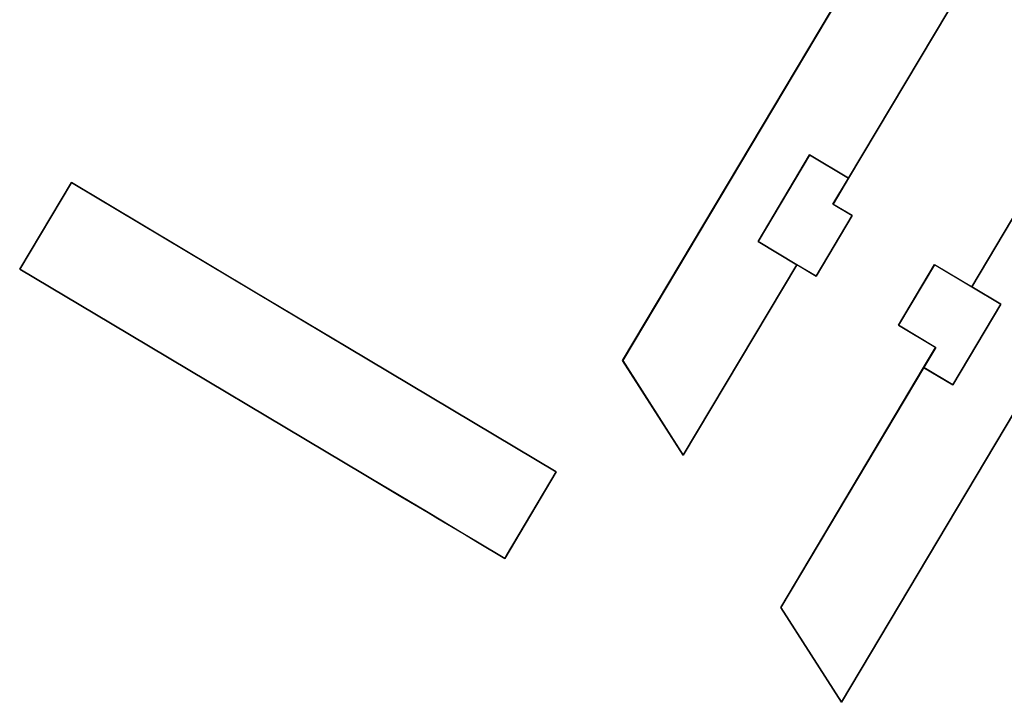
# Model space of a CAD drawing. Units: inches. Extents: x 692478 to 693494, y 5339104 to 5340551.
# Drawn here: x 692603 to 692735, y 5339124 to 5339216 of the extents above; entities that cross this region are included whole.
import ezdxf

# ---------------------------------------------------------------- set-up
doc = ezdxf.new("R2010")
doc.units = ezdxf.units.IN
doc.header["$MEASUREMENT"] = 0
doc.layers.add('LoD2_Student_Trophy_2022_', color=7, linetype='Continuous')

msp = doc.modelspace()

# ---------------------------------------------------------------- linework, layer by layer
at = {"layer": 'LoD2_Student_Trophy_2022_'}
for points, elevation in [([(692713.8672, 5339194.346), (692708.652, 5339197.4425), (692701.751, 5339185.8551), (692706.95, 5339182.76), (692691.74, 5339157.26), (692683.62, 5339169.94), (692720.95, 5339232.55), (692729.07, 5339219.86), (692713.8672, 5339194.346)], 504.6725), ([(692723.9283, 5339169.0025), (692727.8462, 5339166.6691), (692734.2756, 5339177.4779), (692730.36, 5339179.81), (692742.1, 5339199.5), (692750.23, 5339186.8), (692712.91, 5339124.2), (692704.79, 5339136.89), (692723.9283, 5339169.0025)], 504.762), ([(692713.8672, 5339194.346), (692711.79, 5339190.86), (692714.35, 5339189.34), (692709.52, 5339181.23), (692706.95, 5339182.76), (692701.751, 5339185.8551), (692708.652, 5339197.4425), (692713.8672, 5339194.346)], 504.6725), ([(692668.063, 5339143.8559), (692667.8283, 5339143.4565), (692664.1716, 5339145.6352), (692662.2036, 5339146.8078), (692658.883, 5339148.7896), (692657.553, 5339149.5783), (692653.9102, 5339151.7389), (692649.9098, 5339154.1319), (692649.0087, 5339154.6709), (692615.0224, 5339174.9245), (692602.8743, 5339182.1632), (692609.7899, 5339193.7506), (692634.1641, 5339179.2199), (692646.8339, 5339171.6695), (692674.727, 5339155.0535), (692668.063, 5339143.8559)], 504.7025), ([(692674.727, 5339155.0535), (692667.8283, 5339143.4565), (692664.1716, 5339145.6352), (692662.2036, 5339146.8078), (692657.553, 5339149.5783), (692649.9098, 5339154.1319), (692615.0224, 5339174.9245), (692602.8743, 5339182.1632), (692609.7899, 5339193.7506), (692674.727, 5339155.0535)], 520.702), ([(692730.36, 5339179.81), (692734.2756, 5339177.4779), (692727.8462, 5339166.6691), (692723.9283, 5339169.0025), (692725.53, 5339171.69), (692720.56, 5339174.65), (692725.39, 5339182.77), (692730.36, 5339179.81)], 504.762)]:
    msp.add_lwpolyline(points, close=True, dxfattribs=dict(at, elevation=elevation))
for points in [[(692720.95, 5339232.55, 504.6725), (692720.9501, 5339232.543, 603.9), (692683.627, 5339169.9401, 603.9), (692683.62, 5339169.94, 504.6725), (692720.95, 5339232.55, 504.6725)], [(692713.8672, 5339194.346, 610.5), (692708.652, 5339197.4425, 607.529), (692701.751, 5339185.8551, 607.529), (692706.95, 5339182.76, 610.5), (692691.74, 5339157.26, 610.5), (692683.62, 5339169.94, 603.9), (692720.95, 5339232.55, 603.9), (692729.07, 5339219.86, 610.5), (692713.8672, 5339194.346, 610.5)], [(692713.8672, 5339194.346, 504.6725), (692713.8655, 5339194.3528, 610.5), (692729.063, 5339219.8599, 610.5), (692729.07, 5339219.86, 504.6725), (692713.8672, 5339194.346, 504.6725)], [(692723.9283, 5339169.0025, 621.4), (692727.8462, 5339166.6691, 623.63), (692734.2756, 5339177.4779, 623.63), (692730.36, 5339179.81, 621.4), (692742.1, 5339199.5, 621.4), (692750.23, 5339186.8, 628), (692712.91, 5339124.2, 628), (692704.79, 5339136.89, 621.4), (692723.9283, 5339169.0025, 621.4)], [(692742.1, 5339199.5, 504.762), (692742.1001, 5339199.493, 621.4), (692730.3668, 5339179.8117, 621.4), (692730.36, 5339179.81, 504.762), (692742.1, 5339199.5, 504.762)], [(692701.751, 5339185.8551, 504.6725), (692701.7442, 5339185.8534, 607.529), (692708.6503, 5339197.4493, 607.529), (692708.652, 5339197.4425, 504.6725), (692701.751, 5339185.8551, 504.6725)], [(692708.652, 5339197.4425, 504.6725), (692708.6537, 5339197.4357, 613.6), (692701.7578, 5339185.8568, 613.6), (692701.751, 5339185.8551, 504.6725), (692708.652, 5339197.4425, 504.6725)], [(692713.8672, 5339194.346, 616.477), (692711.79, 5339190.86, 616.477), (692714.35, 5339189.34, 617.9), (692709.52, 5339181.23, 617.9), (692706.95, 5339182.76, 616.477), (692701.751, 5339185.8551, 613.6), (692708.652, 5339197.4425, 613.6), (692713.8672, 5339194.346, 616.477)], [(692708.652, 5339197.4425, 504.6725), (692708.6503, 5339197.4493, 607.529), (692713.8655, 5339194.3528, 610.5), (692713.8672, 5339194.346, 504.6725), (692708.652, 5339197.4425, 504.6725)], [(692713.8672, 5339194.346, 504.6725), (692713.8604, 5339194.3443, 616.477), (692708.6537, 5339197.4357, 613.6), (692708.652, 5339197.4425, 504.6725), (692713.8672, 5339194.346, 504.6725)], [(692609.7899, 5339193.7506, 504.7025), (692609.7916, 5339193.7438, 520.702), (692602.8811, 5339182.1649, 520.702), (692602.8743, 5339182.1632, 504.7025), (692609.7899, 5339193.7506, 504.7025)], [(692634.1641, 5339179.2199, 504.7025), (692634.1605, 5339179.2139, 520.7025), (692609.7916, 5339193.7438, 520.702), (692609.7899, 5339193.7506, 504.7025), (692634.1641, 5339179.2199, 504.7025)], [(692711.79, 5339190.86, 504.6725), (692711.7832, 5339190.8583, 616.477), (692713.8604, 5339194.3443, 616.477), (692713.8672, 5339194.346, 504.6725), (692711.79, 5339190.86, 504.6725)], [(692714.35, 5339189.34, 504.6725), (692714.3432, 5339189.3383, 617.9), (692711.7832, 5339190.8583, 616.477), (692711.79, 5339190.86, 504.6725), (692714.35, 5339189.34, 504.6725)], [(692709.52, 5339181.23, 504.6725), (692709.5183, 5339181.2368, 617.9), (692714.3432, 5339189.3383, 617.9), (692714.35, 5339189.34, 504.6725), (692709.52, 5339181.23, 504.6725)], [(692706.95, 5339182.76, 504.6725), (692706.9432, 5339182.7583, 610.5), (692701.7442, 5339185.8534, 607.529), (692701.751, 5339185.8551, 504.6725), (692706.95, 5339182.76, 504.6725)], [(692701.751, 5339185.8551, 504.6725), (692701.7578, 5339185.8568, 613.6), (692706.9536, 5339182.766, 616.477), (692706.95, 5339182.76, 504.6725), (692701.751, 5339185.8551, 504.6725)], [(692712.91, 5339124.2, 504.762), (692712.9099, 5339124.207, 628), (692750.223, 5339186.7999, 628), (692750.23, 5339186.8, 504.762), (692712.91, 5339124.2, 504.762)], [(692602.8743, 5339182.1632, 504.7025), (692602.8811, 5339182.1649, 520.702), (692615.026, 5339174.9305, 520.702), (692615.0224, 5339174.9245, 504.7025), (692602.8743, 5339182.1632, 504.7025)], [(692691.74, 5339157.26, 504.6725), (692691.7399, 5339157.267, 610.5), (692706.9432, 5339182.7583, 610.5), (692706.95, 5339182.76, 504.6725), (692691.74, 5339157.26, 504.6725)], [(692706.95, 5339182.76, 504.6725), (692706.9536, 5339182.766, 616.477), (692709.5183, 5339181.2368, 617.9), (692709.52, 5339181.23, 504.6725), (692706.95, 5339182.76, 504.6725)], [(692725.39, 5339182.77, 504.762), (692725.3917, 5339182.7632, 626.3), (692720.5668, 5339174.6517, 626.3), (692720.56, 5339174.65, 504.762), (692725.39, 5339182.77, 504.762)], [(692734.2756, 5339177.4779, 629.2), (692727.8462, 5339166.6691, 629.2), (692723.9283, 5339169.0025, 627.921), (692725.53, 5339171.69, 627.921), (692720.56, 5339174.65, 626.3), (692725.39, 5339182.77, 626.3), (692730.36, 5339179.81, 627.9225), (692734.2756, 5339177.4779, 629.2)], [(692730.36, 5339179.81, 504.762), (692730.3564, 5339179.804, 627.9225), (692725.3917, 5339182.7632, 626.3), (692725.39, 5339182.77, 504.762), (692730.36, 5339179.81, 504.762)], [(692646.8339, 5339171.6695, 504.7025), (692646.8303, 5339171.6635, 520.7025), (692634.1605, 5339179.2139, 520.7025), (692634.1641, 5339179.2199, 504.7025), (692646.8339, 5339171.6695, 504.7025)], [(692734.2756, 5339177.4779, 504.762), (692734.2688, 5339177.4762, 629.2), (692730.3564, 5339179.804, 627.9225), (692730.36, 5339179.81, 504.762), (692734.2756, 5339177.4779, 504.762)], [(692730.36, 5339179.81, 504.762), (692730.3668, 5339179.8117, 621.4), (692734.2824, 5339177.4796, 623.63), (692734.2756, 5339177.4779, 504.762), (692730.36, 5339179.81, 504.762)], [(692727.8462, 5339166.6691, 504.762), (692727.8445, 5339166.6759, 629.2), (692734.2688, 5339177.4762, 629.2), (692734.2756, 5339177.4779, 504.762), (692727.8462, 5339166.6691, 504.762)], [(692734.2756, 5339177.4779, 504.762), (692734.2824, 5339177.4796, 623.63), (692727.8479, 5339166.6623, 623.63), (692727.8462, 5339166.6691, 504.762), (692734.2756, 5339177.4779, 504.762)], [(692615.0224, 5339174.9245, 504.7025), (692615.026, 5339174.9305, 520.702), (692649.0123, 5339154.6769, 520.7025), (692649.0087, 5339154.6709, 504.7025), (692615.0224, 5339174.9245, 504.7025)], [(692720.56, 5339174.65, 504.762), (692720.5668, 5339174.6517, 626.3), (692725.5368, 5339171.6917, 627.921), (692725.53, 5339171.69, 504.762), (692720.56, 5339174.65, 504.762)], [(692674.727, 5339155.0535, 504.7025), (692674.7202, 5339155.0518, 520.702), (692646.8303, 5339171.6635, 520.7025), (692646.8339, 5339171.6695, 504.7025), (692674.727, 5339155.0535, 504.7025)], [(692725.53, 5339171.69, 504.762), (692725.5368, 5339171.6917, 627.921), (692723.9351, 5339169.0042, 627.921), (692723.9283, 5339169.0025, 504.762), (692725.53, 5339171.69, 504.762)], [(692683.62, 5339169.94, 504.6725), (692683.627, 5339169.9401, 603.9), (692691.7399, 5339157.267, 610.5), (692691.74, 5339157.26, 504.6725), (692683.62, 5339169.94, 504.6725)], [(692723.9283, 5339169.0025, 504.762), (692723.93, 5339168.9957, 621.4), (692704.797, 5339136.8901, 621.4), (692704.79, 5339136.89, 504.762), (692723.9283, 5339169.0025, 504.762)], [(692723.9283, 5339169.0025, 504.762), (692723.9351, 5339169.0042, 627.921), (692727.8445, 5339166.6759, 629.2), (692727.8462, 5339166.6691, 504.762), (692723.9283, 5339169.0025, 504.762)], [(692727.8462, 5339166.6691, 504.762), (692727.8479, 5339166.6623, 623.63), (692723.93, 5339168.9957, 621.4), (692723.9283, 5339169.0025, 504.762), (692727.8462, 5339166.6691, 504.762)], [(692649.0087, 5339154.6709, 504.7025), (692649.0123, 5339154.6769, 520.7025), (692649.9134, 5339154.1379, 520.702), (692649.9098, 5339154.1319, 504.7025), (692649.0087, 5339154.6709, 504.7025)], [(692649.9098, 5339154.1319, 504.7025), (692649.9134, 5339154.1379, 520.702), (692653.9138, 5339151.7449, 520.7025), (692653.9102, 5339151.7389, 504.7025), (692649.9098, 5339154.1319, 504.7025)], [(692668.063, 5339143.8559, 504.7025), (692668.057, 5339143.8595, 520.7025), (692674.7202, 5339155.0518, 520.702), (692674.727, 5339155.0535, 504.7025), (692668.063, 5339143.8559, 504.7025)], [(692653.9102, 5339151.7389, 504.7025), (692653.9138, 5339151.7449, 520.7025), (692657.5566, 5339149.5843, 520.702), (692657.553, 5339149.5783, 504.7025), (692653.9102, 5339151.7389, 504.7025)], [(692657.553, 5339149.5783, 504.7025), (692657.5566, 5339149.5843, 520.702), (692658.8866, 5339148.7956, 520.7025), (692658.883, 5339148.7896, 504.7025), (692657.553, 5339149.5783, 504.7025)], [(692658.883, 5339148.7896, 504.7025), (692658.8866, 5339148.7956, 520.7025), (692662.2072, 5339146.8138, 520.702), (692662.2036, 5339146.8078, 504.7025), (692658.883, 5339148.7896, 504.7025)], [(692662.2036, 5339146.8078, 504.7025), (692662.2072, 5339146.8138, 520.702), (692664.1752, 5339145.6412, 520.702), (692664.1716, 5339145.6352, 504.7025), (692662.2036, 5339146.8078, 504.7025)], [(692664.1716, 5339145.6352, 504.7025), (692664.1752, 5339145.6412, 520.702), (692667.8266, 5339143.4633, 520.702), (692667.8283, 5339143.4565, 504.7025), (692664.1716, 5339145.6352, 504.7025)], [(692667.8283, 5339143.4565, 504.7025), (692667.8266, 5339143.4633, 520.702), (692668.057, 5339143.8595, 520.7025), (692668.063, 5339143.8559, 504.7025), (692667.8283, 5339143.4565, 504.7025)], [(692704.79, 5339136.89, 504.762), (692704.797, 5339136.8901, 621.4), (692712.9099, 5339124.207, 628), (692712.91, 5339124.2, 504.762), (692704.79, 5339136.89, 504.762)]]:
    msp.add_polyline3d(points, dxfattribs=at)

doc.saveas('drawing.dxf')
